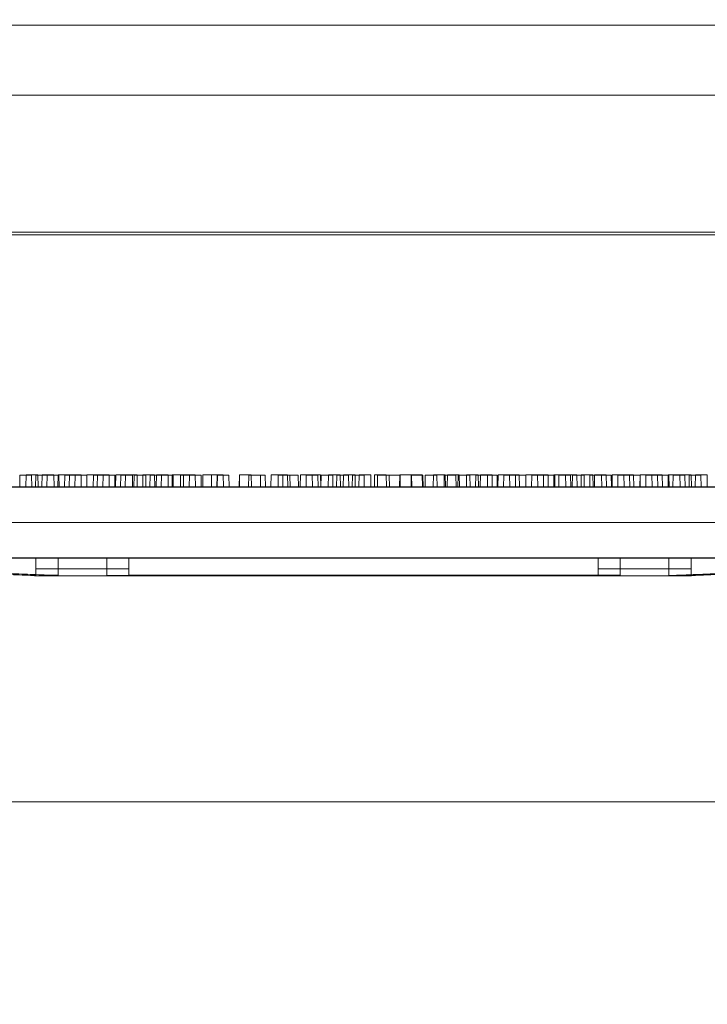
# Model space of a CAD drawing. Extents: x -2250 to 57751, y -18526 to 6182.
# Drawn here: x 56896 to 57142, y 3755 to 4108 of the extents above; entities that cross this region are included whole.
import ezdxf

# ---------------------------------------------------------------- set-up
doc = ezdxf.new("R2010")
doc.units = 0
doc.linetypes.add('SLD-Solid', pattern=[0])
doc.layers.get('0').update_dxf_attribs({"lineweight": 9})

msp = doc.modelspace()

# ---------------------------------------------------------------- hatches: boundary and pattern name
at = {"ltscale": 0.3}
h = msp.add_hatch(dxfattribs=at)
h.set_pattern_fill('ANSI31', color=256, scale=7.62, style=0)
h.set_pattern_definition([(45, (-35548.917, -65212.45), (-17.107388, 17.107388), [])])
h.paths.add_polyline_path([(56722.28, 4283.4), (56738.15, 4283.4), (56738.15, 4258), (56768.31, 4258), (56768.31, 4242.12), (56757.18, 4242.12, 0.285666), (56740.99, 4210.39), (56734.98, 4105.6), (56734.98, 4080.2), (56719.1, 4080.2), (56719.1, 4105.6), (56715.93, 4105.6), (56614.33, 4105.6), (56614.33, 4121.47), (56719.1, 4121.47)])
h.paths.add_polyline_path([(57276.31, 4242.12), (57276.31, 4258), (57306.48, 4258), (57306.48, 4283.4), (57322.35, 4283.4), (57325.53, 4121.47), (57430.3, 4121.47), (57430.3, 4105.6), (57328.7, 4105.6), (57325.53, 4105.6), (57325.53, 4080.2), (57309.65, 4080.2), (57309.65, 4105.6), (57303.64, 4210.37, 0.285119), (57287.48, 4242.09)])
h = msp.add_hatch()
h.set_pattern_fill('AR-CONC', color=256, scale=0.6, style=0)
h.set_pattern_definition([(50, (9660.73, 1210.13), (109.3108, -9.56345), [11.43, -125.73]), (355, (9660.73, 1210.13), (-21.14605, 114.6341), [9.144, -100.58435]), (100.45144, (9669.84, 1209.34), (88.16475, 105.07065), [9.714, -106.85415]), (46.1842, (9660.73, 1240.61), (162.64742, -25.2254), [17.145, -188.595]), (96.63556, (9674.28, 1238.51), (142.4425, 148.4557), [14.571, -160.28136]), (351.18415, (9660.73, 1240.61), (142.4425, 148.4557), [13.716, -150.87584]), (21, (9675.97, 1232.99), (90.96863, -61.35912), [11.43, -125.73]), (326, (9675.97, 1232.99), (37.08122, 110.51278), [9.144, -100.584]), (71.45144, (9683.55, 1227.88), (128.04985, 49.15366), [9.714, -106.85396]), (37.5, (9660.73, 1210.134), (1.853162, 50.733023), [0, -99.3648, 0, -102.108, 0, -100.965]), (7.5, (9660.73, 1210.134), (40.0918, 60.108345), [0, -58.2168, 0, -97.0788, 0, -38.481]), (327.5, (9626.745, 1210.134), (81.354357, -3.437246), [0, -38.1, 0, -118.872, 0, -157.734]), (317.5, (9611.505, 1210.134), (88.87751, 15.25589), [0, -49.53, 0, -78.9432, 0, -112.014])])
h.paths.add_polyline_path([(57339.81, 4030.6), (57670.23, 4030.6), (57670.23, 3763.6), (57618.23, 3763.6), (57606.15, 3827.6), (57339.81, 3827.6)])
edge = h.paths.add_edge_path(flags=16)
edge.add_line((57645.23, 3902.35), (57581.15, 3902.35))
edge.add_line((57581.15, 3902.35), (57581.15, 3893.34))
edge.add_line((57581.15, 3893.34), (57612.98, 3893.34))
edge.add_arc((57612.98, 3888.83), 4.5, 90, 180)
edge.add_arc((57612.98, 3888.83), 4.5, 180, 360)
edge.add_arc((57612.98, 3888.83), 4.5, 0, 90)
edge.add_line((57612.98, 3893.34), (57645.23, 3893.34))
edge.add_line((57645.23, 3893.34), (57645.23, 3902.35))
edge = h.paths.add_edge_path()
edge.add_line((56375.06, 4030.6), (56704.81, 4030.6))
edge.add_line((56704.81, 4030.6), (56704.81, 3827.6))
edge.add_line((56704.81, 3827.6), (56489.15, 3827.6))
edge.add_line((56489.15, 3827.6), (56439.15, 3827.6))
edge.add_line((56439.15, 3827.6), (56427.06, 3763.6))
edge.add_line((56427.06, 3763.6), (56375.06, 3763.6))
edge.add_line((56375.06, 3763.6), (56375.06, 3902.99))
edge.add_line((56375.06, 3902.99), (56393.83, 3902.99))
edge.add_line((56393.83, 3902.99), (56393.83, 3899.18))
edge.add_line((56393.83, 3899.18), (56395.86, 3899.18))
edge.add_line((56395.86, 3899.18), (56395.86, 3902.99))
edge.add_line((56395.86, 3902.99), (56414.91, 3902.99))
edge.add_line((56414.91, 3902.99), (56414.91, 3899.18))
edge.add_line((56414.91, 3899.18), (56416.94, 3899.18))
edge.add_line((56416.94, 3899.18), (56416.94, 3902.99))
edge.add_line((56416.94, 3902.99), (56422.89, 3902.99))
edge.add_line((56422.89, 3902.99), (56422.89, 3893.34))
edge.add_line((56422.89, 3893.34), (56428.19, 3893.34))
edge.add_arc((56428.19, 3888.83), 4.5, 90, 180)
edge.add_arc((56428.19, 3888.83), 4.5, 180, 360)
edge.add_arc((56428.19, 3888.83), 4.5, 360, 450)
edge.add_line((56428.19, 3893.34), (56518.28, 3893.34))
edge.add_arc((56518.28, 3888.83), 4.5, 90, 180)
edge.add_arc((56518.28, 3888.83), 4.5, 180, 360)
edge.add_arc((56518.28, 3888.83), 4.5, 360, 450)
edge.add_line((56518.28, 3893.34), (56603.8, 3893.34))
edge.add_arc((56603.8, 3888.83), 4.5, 90, 180)
edge.add_arc((56603.8, 3888.83), 4.5, 180, 360)
edge.add_arc((56603.8, 3888.83), 4.5, 0, 80.552)
edge.add_line((56604.54, 3893.28), (56604.48, 3893.34))
edge.add_line((56604.48, 3893.34), (56693.89, 3893.34))
edge.add_arc((56693.89, 3888.83), 4.5, 90, 180)
edge.add_arc((56693.89, 3888.83), 4.5, 180, 360)
edge.add_arc((56693.89, 3888.83), 4.5, 360, 450)
edge.add_line((56693.89, 3893.34), (56783.98, 3893.34))
edge.add_arc((56783.98, 3888.83), 4.5, 90, 180)
edge.add_arc((56783.98, 3888.83), 4.5, 180, 360)
edge.add_arc((56783.98, 3888.83), 4.5, 360, 450)
edge.add_line((56783.98, 3893.34), (56711.18, 3893.34))
edge.add_line((56711.18, 3893.34), (56702.17, 3902.35))
edge.add_line((56702.17, 3902.35), (56466.89, 3902.35))
edge.add_line((56466.89, 3902.35), (56466.89, 3909.01))
edge.add_line((56466.89, 3909.01), (56467.14, 3909.26))
edge.add_line((56467.14, 3909.26), (56467.14, 3936.33))
edge.add_line((56467.14, 3936.33), (56466.98, 3936.17))
edge.add_line((56466.98, 3936.17), (56466.89, 3936.25))
edge.add_line((56466.89, 3936.25), (56466.89, 3941.09))
edge.add_line((56466.89, 3941.09), (56460.79, 3941.09))
edge.add_line((56460.79, 3941.09), (56460.79, 3947.44))
edge.add_line((56460.79, 3947.44), (56454.44, 3947.44))
edge.add_line((56454.44, 3947.44), (56454.44, 3941.09))
edge.add_line((56454.44, 3941.09), (56438.02, 3941.09))
edge.add_line((56438.02, 3941.09), (56438.02, 3944.9))
edge.add_line((56438.02, 3944.9), (56435.99, 3944.9))
edge.add_line((56435.99, 3944.9), (56435.99, 3941.09))
edge.add_line((56435.99, 3941.09), (56416.94, 3941.09))
edge.add_line((56416.94, 3941.09), (56416.94, 3944.9))
edge.add_line((56416.94, 3944.9), (56414.91, 3944.9))
edge.add_line((56414.91, 3944.9), (56414.91, 3941.09))
edge.add_line((56414.91, 3941.09), (56395.86, 3941.09))
edge.add_line((56395.86, 3941.09), (56395.86, 3944.9))
edge.add_line((56395.86, 3944.9), (56393.83, 3944.9))
edge.add_line((56393.83, 3944.9), (56393.83, 3941.6))
edge.add_line((56393.83, 3941.6), (56393.32, 3941.09))
edge.add_line((56393.32, 3941.09), (56375.06, 3941.09))
edge.add_line((56375.06, 3941.09), (56375.06, 4030.6))
edge = h.paths.add_edge_path()
edge.add_arc((56873.98, 3888.83), 4.5, 0, 360)
h = msp.add_hatch()
h.set_pattern_fill('AR-CONC', color=256, scale=0.6, style=0)
h.set_pattern_definition([(50, (9660.73, 2058.82), (109.3108, -9.56345), [11.43, -125.73]), (355, (9660.73, 2058.82), (-21.14605, 114.6341), [9.144, -100.58435]), (100.45144, (9669.84, 2058.03), (88.16475, 105.07065), [9.714, -106.85415]), (46.1842, (9660.73, 2089.3), (162.64742, -25.2254), [17.145, -188.595]), (96.63556, (9674.28, 2087.2), (142.4425, 148.4557), [14.571, -160.28136]), (351.18415, (9660.73, 2089.3), (142.4425, 148.4557), [13.716, -150.87584]), (21, (9675.97, 2081.68), (90.96863, -61.35912), [11.43, -125.73]), (326, (9675.97, 2081.68), (37.08122, 110.51278), [9.144, -100.584]), (71.45144, (9683.55, 2076.57), (128.04985, 49.15366), [9.714, -106.85396]), (37.5, (9660.73, 2058.823), (1.853162, 50.733023), [0, -99.3648, 0, -102.108, 0, -100.965]), (7.5, (9660.73, 2058.82), (40.0918, 60.108345), [0, -58.2168, 0, -97.0788, 0, -38.481]), (327.5, (9626.745, 2058.823), (81.354357, -3.437246), [0, -38.1, 0, -118.872, 0, -157.734]), (317.5, (9611.505, 2058.82), (88.87751, 15.25589), [0, -49.53, 0, -78.9432, 0, -112.014])])
h.paths.add_polyline_path([(56489.06, 3827.6), (56444.06, 3827.6), (56432.06, 3763.6), (56375.06, 3763.6), (56375.06, 3612.8), (56390, 3612.8), (56390, 3616.61), (56392.03, 3616.61), (56392.03, 3612.8), (56411.08, 3612.8), (56411.08, 3616.61), (56414.68, 3616.61), (56414.68, 3615.92), (56416.71, 3615.92), (56416.71, 3612.8), (56432.16, 3612.8), (56432.16, 3616.61), (56434.19, 3616.61), (56434.19, 3612.8), (56450.61, 3612.8), (56450.61, 3619.15), (56456.96, 3619.15), (56456.96, 3612.8), (56463.06, 3612.8), (56463.06, 3607.37), (56463.31, 3607.12), (56463.31, 3580.37), (56463.06, 3574.7), (56456.96, 3574.7), (56456.96, 3568.35), (56450.61, 3568.35), (56450.61, 3574.7), (56434.19, 3574.7), (56434.19, 3570.89), (56432.16, 3570.89), (56432.16, 3574.7), (56416.71, 3574.7), (56416.71, 3570.2), (56413.11, 3570.2), (56413.11, 3570.89), (56411.08, 3570.89), (56411.08, 3574.7), (56392.03, 3574.7), (56392.03, 3570.89), (56390, 3570.89), (56390, 3574.7), (56375.06, 3574.7), (56375.06, 3458.6), (56427.06, 3458.6), (56439.15, 3522.6), (56489.15, 3522.6)])
h.paths.add_polyline_path([(56415.81, 3688.53, -1), (56409.14, 3688.53, -1)], flags=16)
h.paths.add_polyline_path([(57670.23, 3763.6), (57613.06, 3763.6), (57601.06, 3827.6), (57556.23, 3827.6), (57556.15, 3522.6), (57606.15, 3522.6), (57618.23, 3458.6), (57670.23, 3458.6)])
h.paths.add_polyline_path([(57639.16, 3587.49, -1), (57632.49, 3587.49, -1)], flags=16)
h.paths.add_polyline_path([(57632.49, 3689.49, -1), (57639.16, 3689.49, -1)], flags=16)

# ---------------------------------------------------------------- linework, layer by layer
msp.add_line((56734.98, 4105.6), (57309.65, 4105.6), dxfattribs=at)
for p, q in [((57670.23, 4030.6), (56374.73, 4030.6)), ((56675.01, 4030.6), (57191, 4030.6)), ((57012.58, 4031.57), (57124.8, 4031.57)), ((56828.99, 3927.6), (57208.36, 3927.6)), ((56488.81, 3827.6), (57555.81, 3827.6)), ((56489.06, 3827.6), (57556.06, 3827.6)), ((56489.06, 3827.6), (57556.06, 3827.6)), ((57556.06, 3827.6), (56489.06, 3827.6)), ((56489.15, 3827.6), (57556.15, 3827.6)), ((56489.56, 3827.6), (57556.56, 3827.6))]:
    msp.add_line(p, q)
at = {"color": 7, "linetype": 'SLD-Solid', "lineweight": 15}
for p, q in [((56895.64, 3944.61), (56895.56, 3940.3)), ((56895.64, 3944.61), (56899.81, 3944.61)), ((56897.87, 3944.65), (56897.8, 3940.33)), ((56897.87, 3944.65), (56897.8, 3940.33)), ((56897.87, 3944.65), (56897.8, 3940.33)), ((56897.87, 3944.65), (56902.04, 3944.65)), ((56897.87, 3944.65), (56902.04, 3944.65)), ((56897.87, 3944.65), (56902.04, 3944.65)), ((56899.88, 3940.3), (56899.81, 3944.61)), ((56901.34, 3944.61), (56901.26, 3940.3)), ((56901.34, 3944.61), (56905.39, 3944.61)), ((56902.12, 3940.33), (56902.04, 3944.65)), ((56902.12, 3940.33), (56902.04, 3944.65)), ((56902.12, 3940.33), (56902.04, 3944.65)), ((56903.61, 3944.65), (56903.53, 3940.33)), ((56903.61, 3944.65), (56903.53, 3940.33)), ((56903.61, 3944.65), (56903.53, 3940.33)), ((56903.61, 3944.65), (56907.77, 3944.65)), ((56903.61, 3944.65), (56907.77, 3944.65)), ((56903.61, 3944.65), (56907.77, 3944.65)), ((56905.39, 3944.61), (56905.32, 3940.3)), ((56905.39, 3944.61), (56909.56, 3944.61)), ((56907.85, 3940.33), (56907.77, 3944.65)), ((56907.85, 3940.33), (56907.77, 3944.65)), ((56907.85, 3940.33), (56907.77, 3944.65)), ((56909.3, 3944.65), (56909.23, 3940.33)), ((56909.3, 3944.65), (56909.23, 3940.33)), ((56909.3, 3944.65), (56909.23, 3940.33)), ((56909.3, 3944.65), (56913.36, 3944.65)), ((56909.3, 3944.65), (56913.36, 3944.65)), ((56909.3, 3944.65), (56913.36, 3944.65)), ((56909.64, 3940.3), (56909.56, 3944.61)), ((56911.69, 3944.61), (56911.61, 3940.3)), ((56911.69, 3944.61), (56915.42, 3944.61)), ((56913.36, 3944.65), (56913.29, 3940.33)), ((56913.36, 3944.65), (56913.29, 3940.33)), ((56913.36, 3944.65), (56913.29, 3940.33)), ((56913.36, 3944.65), (56917.53, 3944.65)), ((56913.36, 3944.65), (56917.53, 3944.65)), ((56913.36, 3944.65), (56917.53, 3944.65)), ((56915.42, 3944.61), (56915.34, 3940.3)), ((56915.42, 3944.61), (56919.59, 3944.61)), ((56917.61, 3940.33), (56917.53, 3944.65)), ((56917.61, 3940.33), (56917.53, 3944.65)), ((56917.61, 3940.33), (56917.53, 3944.65)), ((56919.66, 3944.65), (56919.58, 3940.33)), ((56919.66, 3944.65), (56919.58, 3940.33)), ((56919.66, 3944.65), (56919.58, 3940.33)), ((56919.66, 3940.3), (56919.59, 3944.61)), ((56919.66, 3944.65), (56923.39, 3944.65)), ((56919.66, 3944.65), (56923.39, 3944.65)), ((56919.66, 3944.65), (56923.39, 3944.65)), ((56921.97, 3944.61), (56921.9, 3940.3)), ((56921.97, 3944.61), (56925.43, 3944.61)), ((56923.39, 3944.65), (56923.31, 3940.33)), ((56923.39, 3944.65), (56923.31, 3940.33)), ((56923.39, 3944.65), (56923.31, 3940.33)), ((56923.39, 3944.65), (56927.55, 3944.65)), ((56923.39, 3944.65), (56927.55, 3944.65)), ((56923.39, 3944.65), (56927.55, 3944.65)), ((56925.43, 3944.61), (56925.36, 3940.3)), ((56925.43, 3944.61), (56929.6, 3944.61)), ((56927.63, 3940.33), (56927.55, 3944.65)), ((56927.63, 3940.33), (56927.55, 3944.65)), ((56927.63, 3940.33), (56927.55, 3944.65)), ((56929.68, 3940.3), (56929.6, 3944.61)), ((56929.94, 3944.65), (56929.87, 3940.33)), ((56929.94, 3944.65), (56929.87, 3940.33)), ((56929.94, 3944.65), (56929.87, 3940.33)), ((56929.94, 3944.65), (56933.4, 3944.65)), ((56929.94, 3944.65), (56933.4, 3944.65)), ((56929.94, 3944.65), (56933.4, 3944.65)), ((56931.73, 3944.61), (56931.65, 3940.3)), ((56931.73, 3944.61), (56935.9, 3944.61)), ((56933.4, 3944.65), (56933.33, 3940.33)), ((56933.4, 3944.65), (56933.33, 3940.33)), ((56933.4, 3944.65), (56933.33, 3940.33)), ((56933.4, 3944.65), (56937.57, 3944.65)), ((56933.4, 3944.65), (56937.57, 3944.65)), ((56933.4, 3944.65), (56937.57, 3944.65)), ((56935.97, 3940.3), (56935.9, 3944.61)), ((56936.54, 3944.61), (56936.46, 3940.3)), ((56936.54, 3944.61), (56940.71, 3944.61)), ((56937.65, 3940.33), (56937.57, 3944.65)), ((56937.65, 3940.33), (56937.57, 3944.65)), ((56937.65, 3940.33), (56937.57, 3944.65)), ((56939.7, 3944.65), (56939.62, 3940.33)), ((56939.7, 3944.65), (56939.62, 3940.33)), ((56939.7, 3944.65), (56939.62, 3940.33)), ((56939.7, 3944.65), (56943.87, 3944.65)), ((56939.7, 3944.65), (56943.87, 3944.65)), ((56939.7, 3944.65), (56943.87, 3944.65)), ((56940.78, 3940.3), (56940.71, 3944.61)), ((56942.24, 3944.61), (56942.16, 3940.3)), ((56942.24, 3944.61), (56946.29, 3944.61)), ((56943.94, 3940.33), (56943.87, 3944.65)), ((56943.94, 3940.33), (56943.87, 3944.65)), ((56943.94, 3940.33), (56943.87, 3944.65)), ((56944.51, 3944.65), (56944.43, 3940.33)), ((56944.51, 3944.65), (56944.43, 3940.33)), ((56944.51, 3944.65), (56944.43, 3940.33)), ((56944.51, 3944.65), (56948.68, 3944.65)), ((56944.51, 3944.65), (56948.68, 3944.65)), ((56944.51, 3944.65), (56948.68, 3944.65)), ((56946.29, 3944.61), (56946.22, 3940.3)), ((56946.29, 3944.61), (56950.46, 3944.61)), ((56948.75, 3940.33), (56948.68, 3944.65)), ((56948.75, 3940.33), (56948.68, 3944.65)), ((56948.75, 3940.33), (56948.68, 3944.65)), ((56950.2, 3944.65), (56950.13, 3940.33)), ((56950.2, 3944.65), (56950.13, 3940.33)), ((56950.2, 3944.65), (56950.13, 3940.33)), ((56950.2, 3944.65), (56954.26, 3944.65)), ((56950.2, 3944.65), (56954.26, 3944.65)), ((56950.2, 3944.65), (56954.26, 3944.65)), ((56950.54, 3940.3), (56950.46, 3944.61)), ((56953.19, 3944.61), (56953.12, 3940.3)), ((56953.19, 3944.61), (56956.32, 3944.61)), ((56954.26, 3944.65), (56954.19, 3940.33)), ((56954.26, 3944.65), (56954.19, 3940.33)), ((56954.26, 3944.65), (56954.19, 3940.33)), ((56954.26, 3944.65), (56958.43, 3944.65)), ((56954.26, 3944.65), (56958.43, 3944.65)), ((56954.26, 3944.65), (56958.43, 3944.65)), ((56956.32, 3944.61), (56956.24, 3940.3)), ((56956.32, 3944.61), (56960.49, 3944.61)), ((56958.51, 3940.33), (56958.43, 3944.65)), ((56958.51, 3940.33), (56958.43, 3944.65)), ((56958.51, 3940.33), (56958.43, 3944.65)), ((56960.56, 3940.3), (56960.49, 3944.61)), ((56961.16, 3944.65), (56961.09, 3940.33)), ((56961.16, 3944.65), (56961.09, 3940.33)), ((56961.16, 3944.65), (56961.09, 3940.33)), ((56961.16, 3944.65), (56964.29, 3944.65)), ((56961.16, 3944.65), (56964.29, 3944.65)), ((56961.16, 3944.65), (56964.29, 3944.65)), ((56964.29, 3944.65), (56964.21, 3940.33)), ((56964.29, 3944.65), (56964.21, 3940.33)), ((56964.29, 3944.65), (56964.21, 3940.33)), ((56964.29, 3944.65), (56968.46, 3944.65)), ((56964.29, 3944.65), (56968.46, 3944.65)), ((56964.29, 3944.65), (56968.46, 3944.65)), ((56966.25, 3944.61), (56966.17, 3940.3)), ((56966.25, 3944.61), (56966.33, 3944.61)), ((56966.33, 3944.61), (56966.26, 3940.3)), ((56966.33, 3944.61), (56970.5, 3944.61)), ((56968.53, 3940.33), (56968.46, 3944.65)), ((56968.53, 3940.33), (56968.46, 3944.65)), ((56968.53, 3940.33), (56968.46, 3944.65)), ((56970.58, 3940.3), (56970.5, 3944.61)), ((56974.22, 3944.65), (56974.14, 3940.33)), ((56974.22, 3944.65), (56974.14, 3940.33)), ((56974.22, 3944.65), (56974.14, 3940.33)), ((56974.22, 3944.65), (56974.3, 3944.65)), ((56974.22, 3944.65), (56974.3, 3944.65)), ((56974.22, 3944.65), (56974.3, 3944.65)), ((56974.3, 3944.65), (56974.23, 3940.33)), ((56974.3, 3944.65), (56974.23, 3940.33)), ((56974.3, 3944.65), (56974.23, 3940.33)), ((56974.3, 3944.65), (56978.47, 3944.65)), ((56974.3, 3944.65), (56978.47, 3944.65)), ((56974.3, 3944.65), (56978.47, 3944.65)), ((56977.59, 3944.61), (56977.52, 3940.3)), ((56977.59, 3944.61), (56981.76, 3944.61)), ((56978.55, 3940.33), (56978.47, 3944.65)), ((56978.55, 3940.33), (56978.47, 3944.65)), ((56978.55, 3940.33), (56978.47, 3944.65)), ((56981.84, 3940.3), (56981.76, 3944.61)), ((56981.76, 3944.61), (56983.51, 3944.61)), ((56983.58, 3940.3), (56983.51, 3944.61)), ((56985.56, 3944.65), (56985.49, 3940.33)), ((56985.56, 3944.65), (56985.49, 3940.33)), ((56985.56, 3944.65), (56985.49, 3940.33)), ((56985.56, 3944.65), (56989.73, 3944.65)), ((56985.56, 3944.65), (56989.73, 3944.65)), ((56985.56, 3944.65), (56989.73, 3944.65)), ((56988.14, 3944.61), (56988.07, 3940.3)), ((56988.14, 3944.61), (56992.31, 3944.61)), ((56989.81, 3940.33), (56989.73, 3944.65)), ((56989.73, 3944.65), (56991.48, 3944.65)), ((56989.81, 3940.33), (56989.73, 3944.65)), ((56989.73, 3944.65), (56991.48, 3944.65)), ((56989.81, 3940.33), (56989.73, 3944.65)), ((56989.73, 3944.65), (56991.48, 3944.65)), ((56991.55, 3940.33), (56991.48, 3944.65)), ((56991.55, 3940.33), (56991.48, 3944.65)), ((56991.55, 3940.33), (56991.48, 3944.65)), ((56992.39, 3940.3), (56992.31, 3944.61)), ((56992.31, 3944.61), (56995.29, 3944.61)), ((56995.36, 3940.3), (56995.29, 3944.61)), ((56996.11, 3944.65), (56996.04, 3940.33)), ((56996.11, 3944.65), (56996.04, 3940.33)), ((56996.11, 3944.65), (56996.04, 3940.33)), ((56996.11, 3944.65), (57000.28, 3944.65)), ((56996.11, 3944.65), (57000.28, 3944.65)), ((56996.11, 3944.65), (57000.28, 3944.65)), ((56998.16, 3944.61), (56998.08, 3940.3)), ((56998.16, 3944.61), (57002.33, 3944.61)), ((57000.35, 3940.33), (57000.28, 3944.65)), ((57000.28, 3944.65), (57003.26, 3944.65)), ((57000.35, 3940.33), (57000.28, 3944.65)), ((57000.28, 3944.65), (57003.26, 3944.65)), ((57000.35, 3940.33), (57000.28, 3944.65)), ((57000.28, 3944.65), (57003.26, 3944.65)), ((57002.4, 3940.3), (57002.33, 3944.61)), ((57003.33, 3940.33), (57003.26, 3944.65)), ((57003.33, 3940.33), (57003.26, 3944.65)), ((57003.33, 3940.33), (57003.26, 3944.65)), ((57003.49, 3944.61), (57003.42, 3940.3)), ((57003.49, 3944.61), (57007.66, 3944.61)), ((57006.13, 3944.65), (57006.05, 3940.33)), ((57006.13, 3944.65), (57006.05, 3940.33)), ((57006.13, 3944.65), (57006.05, 3940.33)), ((57006.13, 3944.65), (57010.3, 3944.65)), ((57006.13, 3944.65), (57010.3, 3944.65)), ((57006.13, 3944.65), (57010.3, 3944.65)), ((57007.74, 3940.3), (57007.66, 3944.61)), ((57009.12, 3944.61), (57009.04, 3940.3)), ((57009.12, 3944.61), (57013.28, 3944.61)), ((57010.37, 3940.33), (57010.3, 3944.65)), ((57010.37, 3940.33), (57010.3, 3944.65)), ((57010.37, 3940.33), (57010.3, 3944.65)), ((57011.46, 3944.65), (57011.39, 3940.33)), ((57011.46, 3944.65), (57011.39, 3940.33)), ((57011.46, 3944.65), (57011.39, 3940.33)), ((57011.46, 3944.65), (57015.63, 3944.65)), ((57011.46, 3944.65), (57015.63, 3944.65)), ((57011.46, 3944.65), (57015.63, 3944.65)), ((57013.36, 3940.3), (57013.28, 3944.61)), ((57014.69, 3944.61), (57014.62, 3940.3)), ((57014.69, 3944.61), (57018.86, 3944.61)), ((57015.7, 3940.33), (57015.63, 3944.65)), ((57015.7, 3940.33), (57015.63, 3944.65)), ((57015.7, 3940.33), (57015.63, 3944.65)), ((57017.08, 3944.65), (57017.01, 3940.33)), ((57017.08, 3944.65), (57017.01, 3940.33)), ((57017.08, 3944.65), (57017.01, 3940.33)), ((57017.08, 3944.65), (57021.25, 3944.65)), ((57017.08, 3944.65), (57021.25, 3944.65)), ((57017.08, 3944.65), (57021.25, 3944.65)), ((57018.94, 3940.3), (57018.86, 3944.61)), ((57021.33, 3940.33), (57021.25, 3944.65)), ((57021.33, 3940.33), (57021.25, 3944.65)), ((57021.33, 3940.33), (57021.25, 3944.65)), ((57022.66, 3944.65), (57022.59, 3940.33)), ((57022.66, 3944.65), (57022.59, 3940.33)), ((57022.66, 3944.65), (57022.59, 3940.33)), ((57022.66, 3944.65), (57026.83, 3944.65)), ((57022.66, 3944.65), (57026.83, 3944.65)), ((57022.66, 3944.65), (57026.83, 3944.65)), ((57023.7, 3944.61), (57023.63, 3940.3)), ((57023.7, 3944.61), (57027.87, 3944.61)), ((57026.91, 3940.33), (57026.83, 3944.65)), ((57026.91, 3940.33), (57026.83, 3944.65)), ((57026.91, 3940.33), (57026.83, 3944.65)), ((57027.95, 3940.3), (57027.87, 3944.61)), ((57027.87, 3944.61), (57031.75, 3944.61)), ((57031.67, 3944.65), (57031.59, 3940.33)), ((57031.67, 3944.65), (57031.59, 3940.33)), ((57031.67, 3944.65), (57031.59, 3940.33)), ((57031.67, 3944.65), (57035.84, 3944.65)), ((57031.67, 3944.65), (57035.84, 3944.65)), ((57031.67, 3944.65), (57035.84, 3944.65)), ((57031.83, 3940.3), (57031.75, 3944.61)), ((57035.76, 3944.61), (57035.68, 3940.3)), ((57035.76, 3944.61), (57039.92, 3944.61)), ((57035.91, 3940.33), (57035.84, 3944.65)), ((57035.84, 3944.65), (57039.72, 3944.65)), ((57035.91, 3940.33), (57035.84, 3944.65)), ((57035.84, 3944.65), (57039.72, 3944.65)), ((57035.91, 3940.33), (57035.84, 3944.65)), ((57035.84, 3944.65), (57039.72, 3944.65)), ((57039.8, 3940.33), (57039.72, 3944.65)), ((57039.8, 3940.33), (57039.72, 3944.65)), ((57039.8, 3940.33), (57039.72, 3944.65)), ((57040, 3940.3), (57039.92, 3944.61)), ((57040.77, 3944.61), (57040.7, 3940.3)), ((57040.77, 3944.61), (57044.94, 3944.61)), ((57043.72, 3944.65), (57043.65, 3940.33)), ((57043.72, 3944.65), (57043.65, 3940.33)), ((57043.72, 3944.65), (57043.65, 3940.33)), ((57043.72, 3944.65), (57047.89, 3944.65)), ((57043.72, 3944.65), (57047.89, 3944.65)), ((57043.72, 3944.65), (57047.89, 3944.65)), ((57045.02, 3940.3), (57044.94, 3944.61)), ((57047.59, 3944.61), (57047.52, 3940.3)), ((57047.59, 3944.61), (57051.76, 3944.61)), ((57047.97, 3940.33), (57047.89, 3944.65)), ((57047.97, 3940.33), (57047.89, 3944.65)), ((57047.97, 3940.33), (57047.89, 3944.65)), ((57048.74, 3944.65), (57048.67, 3940.33)), ((57048.74, 3944.65), (57048.67, 3940.33)), ((57048.74, 3944.65), (57048.67, 3940.33)), ((57048.74, 3944.65), (57052.91, 3944.65)), ((57048.74, 3944.65), (57052.91, 3944.65)), ((57048.74, 3944.65), (57052.91, 3944.65)), ((57051.84, 3940.3), (57051.76, 3944.61)), ((57052.56, 3944.61), (57052.48, 3940.3)), ((57052.56, 3944.61), (57056.73, 3944.61)), ((57052.99, 3940.33), (57052.91, 3944.65)), ((57052.99, 3940.33), (57052.91, 3944.65)), ((57052.99, 3940.33), (57052.91, 3944.65)), ((57055.56, 3944.65), (57055.49, 3940.33)), ((57055.56, 3944.65), (57055.49, 3940.33)), ((57055.56, 3944.65), (57055.49, 3940.33)), ((57055.56, 3944.65), (57059.73, 3944.65)), ((57055.56, 3944.65), (57059.73, 3944.65)), ((57055.56, 3944.65), (57059.73, 3944.65)), ((57056.8, 3940.3), (57056.73, 3944.61)), ((57058.85, 3944.61), (57058.78, 3940.3)), ((57058.85, 3944.61), (57063.02, 3944.61)), ((57059.8, 3940.33), (57059.73, 3944.65)), ((57059.8, 3940.33), (57059.73, 3944.65)), ((57059.8, 3940.33), (57059.73, 3944.65)), ((57060.53, 3944.65), (57060.45, 3940.33)), ((57060.53, 3944.65), (57060.45, 3940.33)), ((57060.53, 3944.65), (57060.45, 3940.33)), ((57060.53, 3944.65), (57064.69, 3944.65)), ((57060.53, 3944.65), (57064.69, 3944.65)), ((57060.53, 3944.65), (57064.69, 3944.65)), ((57063.1, 3940.3), (57063.02, 3944.61)), ((57063.02, 3944.61), (57066.48, 3944.61)), ((57064.77, 3940.33), (57064.69, 3944.65)), ((57064.77, 3940.33), (57064.69, 3944.65)), ((57064.77, 3940.33), (57064.69, 3944.65)), ((57066.56, 3940.3), (57066.48, 3944.61)), ((57066.82, 3944.65), (57066.75, 3940.33)), ((57066.82, 3944.65), (57066.75, 3940.33)), ((57066.82, 3944.65), (57066.75, 3940.33)), ((57066.82, 3944.65), (57070.99, 3944.65)), ((57066.82, 3944.65), (57070.99, 3944.65)), ((57066.82, 3944.65), (57070.99, 3944.65)), ((57068.87, 3944.61), (57068.79, 3940.3)), ((57068.87, 3944.61), (57073.04, 3944.61)), ((57071.07, 3940.33), (57070.99, 3944.65)), ((57070.99, 3944.65), (57074.45, 3944.65)), ((57071.07, 3940.33), (57070.99, 3944.65)), ((57070.99, 3944.65), (57074.45, 3944.65)), ((57071.07, 3940.33), (57070.99, 3944.65)), ((57070.99, 3944.65), (57074.45, 3944.65)), ((57073.11, 3940.3), (57073.04, 3944.61)), ((57073.04, 3944.61), (57076.77, 3944.61)), ((57074.53, 3940.33), (57074.45, 3944.65)), ((57074.53, 3940.33), (57074.45, 3944.65)), ((57074.53, 3940.33), (57074.45, 3944.65)), ((57076.84, 3944.65), (57076.76, 3940.33)), ((57076.84, 3944.65), (57076.76, 3940.33)), ((57076.84, 3944.65), (57076.76, 3940.33)), ((57076.84, 3940.3), (57076.77, 3944.61)), ((57076.84, 3944.65), (57081.01, 3944.65)), ((57076.84, 3944.65), (57081.01, 3944.65)), ((57076.84, 3944.65), (57081.01, 3944.65)), ((57078.89, 3944.61), (57078.82, 3940.3)), ((57078.89, 3944.61), (57083.06, 3944.61)), ((57081.08, 3940.33), (57081.01, 3944.65)), ((57081.01, 3944.65), (57084.73, 3944.65)), ((57081.08, 3940.33), (57081.01, 3944.65)), ((57081.01, 3944.65), (57084.73, 3944.65)), ((57081.08, 3940.33), (57081.01, 3944.65)), ((57081.01, 3944.65), (57084.73, 3944.65)), ((57083.14, 3940.3), (57083.06, 3944.61)), ((57083.06, 3944.61), (57087.12, 3944.61)), ((57084.81, 3940.33), (57084.73, 3944.65)), ((57084.81, 3940.33), (57084.73, 3944.65)), ((57084.81, 3940.33), (57084.73, 3944.65)), ((57086.86, 3944.65), (57086.79, 3940.33)), ((57086.86, 3944.65), (57086.79, 3940.33)), ((57086.86, 3944.65), (57086.79, 3940.33)), ((57086.86, 3944.65), (57091.03, 3944.65)), ((57086.86, 3944.65), (57091.03, 3944.65)), ((57086.86, 3944.65), (57091.03, 3944.65)), ((57087.19, 3940.3), (57087.12, 3944.61)), ((57088.65, 3944.61), (57088.57, 3940.3)), ((57088.65, 3944.61), (57092.82, 3944.61)), ((57091.11, 3940.33), (57091.03, 3944.65)), ((57091.03, 3944.65), (57095.09, 3944.65)), ((57091.11, 3940.33), (57091.03, 3944.65)), ((57091.03, 3944.65), (57095.09, 3944.65)), ((57091.11, 3940.33), (57091.03, 3944.65)), ((57091.03, 3944.65), (57095.09, 3944.65)), ((57092.89, 3940.3), (57092.82, 3944.61)), ((57093.46, 3944.61), (57093.38, 3940.3)), ((57093.46, 3944.61), (57097.63, 3944.61)), ((57095.16, 3940.33), (57095.09, 3944.65)), ((57095.16, 3940.33), (57095.09, 3944.65)), ((57095.16, 3940.33), (57095.09, 3944.65)), ((57096.62, 3944.65), (57096.54, 3940.33)), ((57096.62, 3944.65), (57096.54, 3940.33)), ((57096.62, 3944.65), (57096.54, 3940.33)), ((57096.62, 3944.65), (57100.79, 3944.65)), ((57096.62, 3944.65), (57100.79, 3944.65)), ((57096.62, 3944.65), (57100.79, 3944.65)), ((57097.7, 3940.3), (57097.63, 3944.61)), ((57099.75, 3944.61), (57099.68, 3940.3)), ((57099.75, 3944.61), (57103.92, 3944.61)), ((57100.86, 3940.33), (57100.79, 3944.65)), ((57100.86, 3940.33), (57100.79, 3944.65)), ((57100.86, 3940.33), (57100.79, 3944.65)), ((57101.43, 3944.65), (57101.35, 3940.33)), ((57101.43, 3944.65), (57101.35, 3940.33)), ((57101.43, 3944.65), (57101.35, 3940.33)), ((57101.43, 3944.65), (57105.59, 3944.65)), ((57101.43, 3944.65), (57105.59, 3944.65)), ((57101.43, 3944.65), (57105.59, 3944.65)), ((57104, 3940.3), (57103.92, 3944.61)), ((57103.92, 3944.61), (57107.38, 3944.61)), ((57105.67, 3940.33), (57105.59, 3944.65)), ((57105.67, 3940.33), (57105.59, 3944.65)), ((57105.67, 3940.33), (57105.59, 3944.65)), ((57107.46, 3940.3), (57107.38, 3944.61)), ((57107.72, 3944.65), (57107.65, 3940.33)), ((57107.72, 3944.65), (57107.65, 3940.33)), ((57107.72, 3944.65), (57107.65, 3940.33)), ((57107.72, 3944.65), (57111.89, 3944.65)), ((57107.72, 3944.65), (57111.89, 3944.65)), ((57107.72, 3944.65), (57111.89, 3944.65)), ((57109.77, 3944.61), (57109.69, 3940.3)), ((57109.77, 3944.61), (57113.94, 3944.61)), ((57111.97, 3940.33), (57111.89, 3944.65)), ((57111.89, 3944.65), (57115.35, 3944.65)), ((57111.97, 3940.33), (57111.89, 3944.65)), ((57111.89, 3944.65), (57115.35, 3944.65)), ((57111.97, 3940.33), (57111.89, 3944.65)), ((57111.89, 3944.65), (57115.35, 3944.65)), ((57114.01, 3940.3), (57113.94, 3944.61)), ((57113.94, 3944.61), (57117.67, 3944.61)), ((57115.43, 3940.33), (57115.35, 3944.65)), ((57115.43, 3940.33), (57115.35, 3944.65)), ((57115.43, 3940.33), (57115.35, 3944.65)), ((57117.74, 3944.65), (57117.66, 3940.33)), ((57117.74, 3944.65), (57117.66, 3940.33)), ((57117.74, 3944.65), (57117.66, 3940.33)), ((57117.74, 3940.3), (57117.67, 3944.61)), ((57117.74, 3944.65), (57121.91, 3944.65)), ((57117.74, 3944.65), (57121.91, 3944.65)), ((57117.74, 3944.65), (57121.91, 3944.65)), ((57119.79, 3944.61), (57119.72, 3940.3)), ((57119.79, 3944.61), (57123.96, 3944.61)), ((57121.98, 3940.33), (57121.91, 3944.65)), ((57121.91, 3944.65), (57125.64, 3944.65)), ((57121.98, 3940.33), (57121.91, 3944.65)), ((57121.91, 3944.65), (57125.64, 3944.65)), ((57121.98, 3940.33), (57121.91, 3944.65)), ((57121.91, 3944.65), (57125.64, 3944.65)), ((57124.04, 3940.3), (57123.96, 3944.61)), ((57123.96, 3944.61), (57128.02, 3944.61)), ((57125.71, 3940.33), (57125.64, 3944.65)), ((57125.71, 3940.33), (57125.64, 3944.65)), ((57125.71, 3940.33), (57125.64, 3944.65)), ((57127.76, 3944.65), (57127.69, 3940.33)), ((57127.76, 3944.65), (57127.69, 3940.33)), ((57127.76, 3944.65), (57127.69, 3940.33)), ((57127.76, 3944.65), (57131.93, 3944.65)), ((57127.76, 3944.65), (57131.93, 3944.65)), ((57127.76, 3944.65), (57131.93, 3944.65)), ((57128.1, 3940.3), (57128.02, 3944.61)), ((57129.55, 3944.61), (57129.47, 3940.3)), ((57129.55, 3944.61), (57133.72, 3944.61)), ((57132.01, 3940.33), (57131.93, 3944.65)), ((57131.93, 3944.65), (57135.99, 3944.65)), ((57132.01, 3940.33), (57131.93, 3944.65)), ((57131.93, 3944.65), (57135.99, 3944.65)), ((57132.01, 3940.33), (57131.93, 3944.65)), ((57131.93, 3944.65), (57135.99, 3944.65)), ((57133.79, 3940.3), (57133.72, 3944.61)), ((57135.28, 3944.61), (57135.21, 3940.3)), ((57135.28, 3944.61), (57139.45, 3944.61)), ((57136.06, 3940.33), (57135.99, 3944.65)), ((57136.06, 3940.33), (57135.99, 3944.65)), ((57136.06, 3940.33), (57135.99, 3944.65)), ((57137.52, 3944.65), (57137.44, 3940.33)), ((57137.52, 3944.65), (57137.44, 3940.33)), ((57137.52, 3944.65), (57137.44, 3940.33)), ((57137.52, 3944.65), (57141.69, 3944.65)), ((57137.52, 3944.65), (57141.69, 3944.65)), ((57137.52, 3944.65), (57141.69, 3944.65)), ((57139.53, 3940.3), (57139.45, 3944.61)), ((57141.76, 3940.33), (57141.69, 3944.65)), ((57141.76, 3940.33), (57141.69, 3944.65)), ((57141.76, 3940.33), (57141.69, 3944.65)), ((56832.24, 3940.3), (57197.01, 3940.3)), ((56840.2, 3940.33), (57204.98, 3940.33)), ((56840.2, 3940.33), (57204.98, 3940.33)), ((56840.2, 3940.33), (57204.98, 3940.33)), ((56832.24, 3914.9), (57197.01, 3914.9)), ((56840.2, 3914.93), (57204.98, 3914.93)), ((56840.2, 3914.93), (57204.98, 3914.93)), ((56840.2, 3914.93), (57204.98, 3914.93)), ((56901.32, 3911.03), (56901.32, 3914.9)), ((56909.29, 3911.06), (56909.29, 3914.93)), ((56909.29, 3911.06), (56909.29, 3914.93)), ((56909.29, 3911.06), (56909.29, 3914.93)), ((56926.72, 3911.03), (56926.72, 3914.9)), ((56934.69, 3911.06), (56934.69, 3914.93)), ((56934.69, 3911.06), (56934.69, 3914.93)), ((56934.69, 3911.06), (56934.69, 3914.93)), ((57102.64, 3911.03), (57102.64, 3914.9)), ((57110.61, 3911.06), (57110.61, 3914.93)), ((57110.61, 3911.06), (57110.61, 3914.93)), ((57110.61, 3911.06), (57110.61, 3914.93)), ((57128.04, 3911.03), (57128.04, 3914.9)), ((57136.01, 3911.06), (57136.01, 3914.93)), ((57136.01, 3911.06), (57136.01, 3914.93)), ((57136.01, 3911.06), (57136.01, 3914.93)), ((56901.32, 3908.67), (56901.32, 3911.03)), ((56901.32, 3911.03), (56926.72, 3911.03)), ((56909.29, 3908.71), (56909.29, 3911.06)), ((56909.29, 3911.06), (56934.69, 3911.06)), ((56909.29, 3908.71), (56909.29, 3911.06)), ((56909.29, 3911.06), (56934.69, 3911.06)), ((56909.29, 3908.71), (56909.29, 3911.06)), ((56909.29, 3911.06), (56934.69, 3911.06)), ((56926.72, 3911.03), (56926.72, 3908.67)), ((56934.69, 3911.06), (56934.69, 3908.71)), ((56934.69, 3911.06), (56934.69, 3908.71)), ((56934.69, 3911.06), (56934.69, 3908.71)), ((57102.64, 3911.03), (57128.04, 3911.03)), ((57102.64, 3908.67), (57102.64, 3911.03)), ((57110.61, 3911.06), (57136.01, 3911.06)), ((57110.61, 3908.71), (57110.61, 3911.06)), ((57110.61, 3911.06), (57136.01, 3911.06)), ((57110.61, 3908.71), (57110.61, 3911.06)), ((57110.61, 3911.06), (57136.01, 3911.06)), ((57110.61, 3908.71), (57110.61, 3911.06)), ((57128.04, 3911.03), (57128.04, 3908.67)), ((57136.01, 3911.06), (57136.01, 3908.71)), ((57136.01, 3911.06), (57136.01, 3908.71)), ((57136.01, 3911.06), (57136.01, 3908.71)), ((56899.44, 3908.67), (56901.32, 3908.67)), ((56901.32, 3908.55), (57128.04, 3908.55)), ((56907.41, 3908.71), (56909.29, 3908.71)), ((56907.41, 3908.71), (56909.29, 3908.71)), ((56907.41, 3908.71), (56909.29, 3908.71)), ((56909.29, 3908.58), (57136.01, 3908.58)), ((56909.29, 3908.58), (57136.01, 3908.58)), ((56909.29, 3908.58), (57136.01, 3908.58)), ((56926.72, 3908.67), (57102.64, 3908.67)), ((56934.69, 3908.71), (57110.61, 3908.71)), ((56934.69, 3908.71), (57110.61, 3908.71)), ((56934.69, 3908.71), (57110.61, 3908.71)), ((57128.04, 3908.67), (57129.92, 3908.67)), ((57136.01, 3908.71), (57137.89, 3908.71)), ((57136.01, 3908.71), (57137.89, 3908.71)), ((57136.01, 3908.71), (57137.89, 3908.71))]:
    msp.add_line(p, q, dxfattribs=at)
for points in [[(57472.31, 4080.6), (56572.31, 4080.6), (56572.31, 4105.6), (57472.31, 4105.6)], [(57339.81, 4080.6), (56704.81, 4080.6), (56704.81, 4105.6), (57339.81, 4105.6)], [(57472.31, 4030.6), (56572.31, 4030.6), (56572.31, 4080.6), (57472.31, 4080.6)], [(57339.81, 4030.6), (56704.81, 4030.6), (56704.81, 4080.6), (57339.81, 4080.6)]]:
    msp.add_lwpolyline(points, close=True)
at = {"linetype": 'Continuous'}
for points in [[(56704.48, 4030.6), (56704.48, 4031.57), (57339.48, 4031.57), (57339.48, 4030.6)], [(57339.81, 4030.6), (57339.81, 3827.6), (56704.81, 3827.6), (56704.81, 4030.6)]]:
    msp.add_lwpolyline(points, dxfattribs=at)
at = {"color": 7, "linetype": 'SLD-Solid', "lineweight": 15}
for points, knots in [([(56863.22, 3914.21), (56864.79, 3913.48), (56867.91, 3912.04), (56872.92, 3910.71), (56878.02, 3909.83), (56884.18, 3909.25), (56891.34, 3909.01), (56896.75, 3908.78), (56899.44, 3908.67)], [0, 0, 0, 0, 0.139959, 0.279126, 0.418984, 0.55983, 0.781616, 1, 1, 1, 1]), ([(56871.19, 3914.24), (56872.76, 3913.52), (56875.88, 3912.08), (56880.89, 3910.74), (56885.99, 3909.87), (56892.15, 3909.28), (56899.3, 3909.05), (56904.72, 3908.82), (56907.41, 3908.71)], [0, 0, 0, 0, 0.139959, 0.279126, 0.418984, 0.55983, 0.781616, 1, 1, 1, 1]), ([(56871.19, 3914.24), (56872.76, 3913.52), (56875.88, 3912.08), (56880.89, 3910.74), (56885.99, 3909.87), (56892.15, 3909.28), (56899.3, 3909.05), (56904.72, 3908.82), (56907.41, 3908.71)], [0, 0, 0, 0, 0.139959, 0.279126, 0.418984, 0.55983, 0.781616, 1, 1, 1, 1]), ([(56871.19, 3914.24), (56872.76, 3913.52), (56875.88, 3912.08), (56880.89, 3910.74), (56885.99, 3909.87), (56892.15, 3909.28), (56899.3, 3909.05), (56904.72, 3908.82), (56907.41, 3908.71)], [0, 0, 0, 0, 0.139959, 0.279126, 0.418984, 0.55983, 0.781616, 1, 1, 1, 1]), ([(57129.92, 3908.67), (57132.19, 3908.77), (57136.78, 3908.98), (57143.69, 3909.18), (57150.11, 3909.66), (57155.96, 3910.6), (57161.21, 3911.95), (57164.49, 3913.45), (57166.14, 3914.21)], [0, 0, 0, 0, 0.184958, 0.372912, 0.56096, 0.707607, 0.85342, 1, 1, 1, 1]), ([(57137.89, 3908.71), (57140.16, 3908.81), (57144.75, 3909.01), (57151.65, 3909.21), (57158.08, 3909.7), (57163.92, 3910.63), (57169.18, 3911.98), (57172.46, 3913.49), (57174.11, 3914.24)], [0, 0, 0, 0, 0.184958, 0.372912, 0.56096, 0.707607, 0.85342, 1, 1, 1, 1]), ([(57137.89, 3908.71), (57140.16, 3908.81), (57144.75, 3909.01), (57151.65, 3909.21), (57158.08, 3909.7), (57163.92, 3910.63), (57169.18, 3911.98), (57172.46, 3913.49), (57174.11, 3914.24)], [0, 0, 0, 0, 0.184958, 0.372912, 0.56096, 0.707607, 0.85342, 1, 1, 1, 1]), ([(57137.89, 3908.71), (57140.16, 3908.81), (57144.75, 3909.01), (57151.65, 3909.21), (57158.08, 3909.7), (57163.92, 3910.63), (57169.18, 3911.98), (57172.46, 3913.49), (57174.11, 3914.24)], [0, 0, 0, 0, 0.184958, 0.372912, 0.56096, 0.707607, 0.85342, 1, 1, 1, 1]), ([(56901.32, 3908.55), (56901.32, 3908.55), (56901.32, 3908.55), (56901.28, 3908.55), (56901.12, 3908.56), (56900.54, 3908.6), (56899.92, 3908.64), (56899.44, 3908.67)], [0, 0, 0, 0, 0.014165, 0.085617, 0.187597, 0.375018, 1, 1, 1, 1]), ([(56909.29, 3908.58), (56909.29, 3908.58), (56909.29, 3908.58), (56909.25, 3908.58), (56909.09, 3908.6), (56908.5, 3908.64), (56907.88, 3908.68), (56907.41, 3908.71)], [0, 0, 0, 0, 0.014165, 0.085617, 0.187597, 0.375018, 1, 1, 1, 1]), ([(56909.29, 3908.58), (56909.29, 3908.58), (56909.29, 3908.58), (56909.25, 3908.58), (56909.09, 3908.6), (56908.5, 3908.64), (56907.88, 3908.68), (56907.41, 3908.71)], [0, 0, 0, 0, 0.014165, 0.085617, 0.187597, 0.375018, 1, 1, 1, 1]), ([(56909.29, 3908.58), (56909.29, 3908.58), (56909.29, 3908.58), (56909.25, 3908.58), (56909.09, 3908.6), (56908.5, 3908.64), (56907.88, 3908.68), (56907.41, 3908.71)], [0, 0, 0, 0, 0.014165, 0.085617, 0.187597, 0.375018, 1, 1, 1, 1]), ([(57129.92, 3908.67), (57129.39, 3908.64), (57128.73, 3908.6), (57128.18, 3908.56), (57128.05, 3908.55), (57128.05, 3908.55), (57128.04, 3908.55)], [0, 0, 0, 0, 0.682339, 0.85318, 0.933451, 1, 1, 1, 1]), ([(57137.89, 3908.71), (57137.36, 3908.67), (57136.7, 3908.63), (57136.15, 3908.59), (57136.02, 3908.58), (57136.01, 3908.58), (57136.01, 3908.58)], [0, 0, 0, 0, 0.682339, 0.85318, 0.933451, 1, 1, 1, 1]), ([(57137.89, 3908.71), (57137.36, 3908.67), (57136.7, 3908.63), (57136.15, 3908.59), (57136.02, 3908.58), (57136.01, 3908.58), (57136.01, 3908.58)], [0, 0, 0, 0, 0.682339, 0.85318, 0.933451, 1, 1, 1, 1]), ([(57137.89, 3908.71), (57137.36, 3908.67), (57136.7, 3908.63), (57136.15, 3908.59), (57136.02, 3908.58), (57136.01, 3908.58), (57136.01, 3908.58)], [0, 0, 0, 0, 0.682339, 0.85318, 0.933451, 1, 1, 1, 1])]:
    msp.add_open_spline(points, degree=3, knots=knots, dxfattribs=at)

doc.saveas('drawing.dxf')
